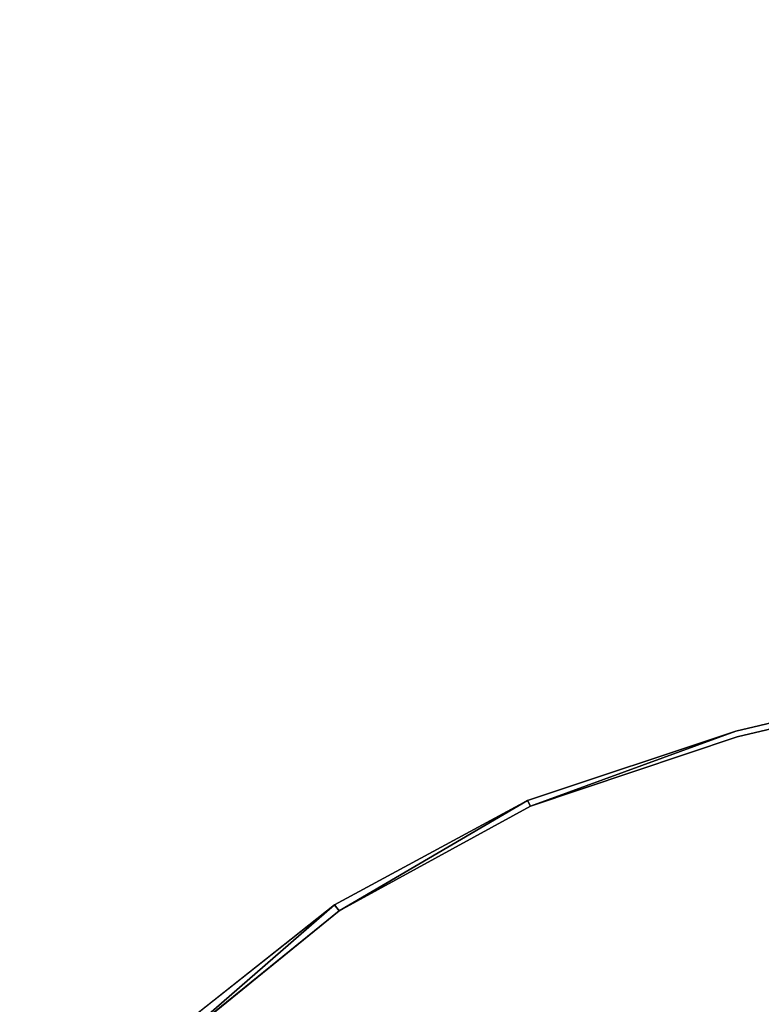
# Model space of a CAD drawing. Units: inches. Extents: x -35 to 100, y -27 to 107.
# Drawn here: x -14 to -10, y 49 to 54 of the extents above; entities that cross this region are included whole.
import ezdxf

# ---------------------------------------------------------------- set-up
doc = ezdxf.new("R2010")
doc.units = ezdxf.units.IN
doc.header["$MEASUREMENT"] = 0
doc.layers.add('WKSURF-LAMINATE', color=6, linetype='Continuous')

# ---------------------------------------------------------------- blocks, each defined once
blk = doc.blocks.new('GCBSCS_03RTLM_0T')
at = {"layer": 'WKSURF-LAMINATE'}
for points, invisible_edges in [([(16.5188, -1.7175, 27.25), (15.8789, -20.1065, 27.4416), (15.0621, -2.4965, 27.6805)], 11), ([(16.5188, -1.7175, 27.25), (16.528, -20.9982, 27.2505), (15.8789, -20.1065, 27.4416)], 8), ([(20.1193, -18.7271, 27.25), (16.5188, -1.7175, 27.25), (25.733, -15.729, 27.25)], 15), ([(19.7325, -18.8491, 27.25), (16.528, -20.9982, 27.2505), (16.5188, -1.7175, 27.25)], 9), ([(20.1193, -18.7271, 27.25), (19.9138, -18.7496, 27.25), (16.5188, -1.7175, 27.25)], 10), ([(16.5188, -1.7175, 27.25), (19.9138, -18.7496, 27.25), (19.7325, -18.8491, 27.25)], 9), ([(15.0342, -2.4965, 28), (15.0342, -17.1334, 28), (25.789, -15.7632, 28)], 14), ([(15.0342, -2.4965, 28), (15.0621, -2.4965, 27.6805), (15.0342, -17.1334, 28)], 1), ([(15.0621, -17.1334, 27.6805), (15.0342, -17.1334, 28), (15.0621, -2.4965, 27.6805)], 1), ([(15.0621, -17.1334, 27.6805), (15.0621, -2.4965, 27.6805), (15.4303, -19.1704, 27.5728)], 14), ([(15.8789, -20.1065, 27.4416), (15.4303, -19.1704, 27.5728), (15.0621, -2.4965, 27.6805)], 14), ([(15.0342, -17.1334, 28), (24.5933, -17.5704, 28), (25.789, -15.7632, 28)], 13), ([(15.0342, -17.1334, 28), (23.2712, -19.2873, 28), (24.5933, -17.5704, 28)], 13), ([(23.2712, -19.2873, 28), (15.0342, -17.1334, 28), (21.8295, -20.9051, 28)], 3), ([(15.1253, -18.1752, 28), (21.8295, -20.9051, 28), (15.0342, -17.1334, 28)], 3), ([(15.0621, -17.1334, 27.6805), (15.1548, -18.168, 27.6533), (15.0342, -17.1334, 28)], 12), ([(15.0621, -17.1334, 27.6805), (15.4303, -19.1704, 27.5728), (15.1548, -18.168, 27.6533)], 1), ([(15.396, -19.1855, 28), (21.8295, -20.9051, 28), (15.1253, -18.1752, 28)], 3), ([(15.396, -19.1855, 28), (15.838, -20.1334, 28), (21.8295, -20.9051, 28)], 14)]:
    blk.add_3dface(points, dxfattribs=dict(at, invisible_edges=invisible_edges))
for points in [[(15.1253, -18.1752, 28), (15.0342, -17.1334, 28), (15.1548, -18.168, 27.6533)], [(15.1548, -18.168, 27.6533), (15.4303, -19.1704, 27.5728), (15.1253, -18.1752, 28)], [(15.4303, -19.1704, 27.5728), (15.396, -19.1855, 28), (15.1253, -18.1752, 28)], [(15.8789, -20.1065, 27.4416), (15.396, -19.1855, 28), (15.4303, -19.1704, 27.5728)], [(15.396, -19.1855, 28), (15.8789, -20.1065, 27.4416), (15.838, -20.1334, 28)]]:
    blk.add_3dface(points, dxfattribs=at)

msp = doc.modelspace()

# ---------------------------------------------------------------- block references
at = {"rotation": 283.4058164165302}
msp.add_blockref('GCBSCS_03RTLM_0T', (2.8163, 68.8601), dxfattribs=at)

doc.saveas('drawing.dxf')
